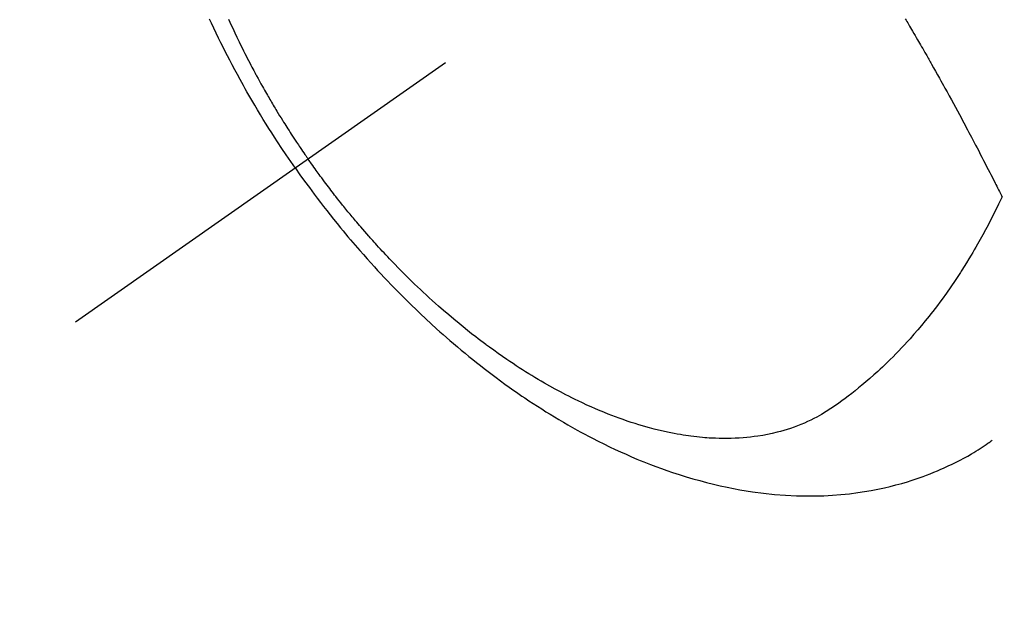
# Model space of a CAD drawing. Extents: x 27948 to 54421, y -33085 to -24215.
# Drawn here: x 44622 to 44659, y -25944 to -25922 of the extents above; entities that cross this region are included whole.
import ezdxf

# ---------------------------------------------------------------- set-up
doc = ezdxf.new("R2010")
doc.units = 0
doc.header["$LTSCALE"] = 50
doc.header["$MEASUREMENT"] = 0
doc.linetypes.add('CENTER2', pattern=[1.125, 0.75, -0.125, 0.125, -0.125])
doc.linetypes.add('HIDDEN', pattern=[0.375, 0.25, -0.125])
doc.layers.get('0').update_dxf_attribs({"linetype": 'CONTINUOUS'})
doc.layers.add('150-機器', color=8, linetype='CONTINUOUS')
doc.layers.add('160-文字', color=254, linetype='CONTINUOUS')
doc.styles.add('KH001', font='txt')
doc.dimstyles.new('KH1xx030', dxfattribs={"dimscale": 30, "dimtxt": 2, "dimasz": 0.6, "dimexe": 0.3, "dimexo": 1.2, "dimgap": 0.5, "dimtad": 3, "dimdec": 1, "dimdsep": 46, "dimlunit": 6, "dimtxsty": 'KH001', "dimblk": 'DOT', "dimcen": 1, "dimdle": 1, "dimclrd": 256, "dimclre": 256, "dimclrt": 256, "dimadec": 0, "dimazin": 0, "dimtfac": 1, "dimtdec": 1, "dimtix": 1, "dimtmove": 2, "dimatfit": 3, "dimldrblk": 'CLOSEDBLANK', "dimfxl": 1, "dimtolj": 1, "dimtzin": 0, "dimlwd": -1, "dimlwe": -1, "dimarcsym": 0})

# ---------------------------------------------------------------- blocks, each defined once
blk = doc.blocks.new('F402_H')
at = {"layer": '150-機器', "color": 13, "linetype": 'CENTER2'}
blk.add_line((0, 0), (-244.018, -170.863), dxfattribs=at)
at = {"layer": '150-機器', "color": 13, "linetype": 'HIDDEN'}
for points in [[(-235.921, -165.194), (-236.088, -164.951), (-236.254, -164.708), (-236.419, -164.464), (-236.581, -164.219), (-236.686, -164.058), (-236.789, -163.897), (-236.892, -163.735), (-236.994, -163.572), (-237.1, -163.399), (-237.206, -163.226), (-237.311, -163.052), (-237.415, -162.878), (-237.488, -162.754), (-237.56, -162.631), (-237.632, -162.507), (-237.703, -162.383), (-237.768, -162.269), (-237.832, -162.155), (-237.896, -162.04), (-237.959, -161.925), (-238.056, -161.748), (-238.152, -161.571), (-238.246, -161.393), (-238.34, -161.214), (-238.422, -161.057), (-238.503, -160.899), (-238.583, -160.741), (-238.662, -160.583), (-238.75, -160.403), (-238.838, -160.223), (-238.924, -160.042), (-239.009, -159.861), (-239.078, -159.712)], [(-238.38, -159.713), (-238.33, -159.824), (-238.28, -159.935), (-238.229, -160.045), (-238.152, -160.21), (-238.073, -160.375), (-237.994, -160.54), (-237.913, -160.704), (-237.87, -160.792), (-237.826, -160.88), (-237.782, -160.968), (-237.738, -161.056), (-237.693, -161.143), (-237.648, -161.231), (-237.603, -161.318), (-237.557, -161.406), (-237.523, -161.471), (-237.488, -161.537), (-237.453, -161.602), (-237.418, -161.667), (-237.401, -161.699), (-237.384, -161.73), (-237.367, -161.762), (-237.35, -161.793), (-237.295, -161.892), (-237.241, -161.991), (-237.186, -162.09), (-237.131, -162.188), (-237.094, -162.253), (-237.058, -162.318), (-237.021, -162.383), (-236.983, -162.448), (-236.952, -162.501), (-236.921, -162.555), (-236.89, -162.609), (-236.859, -162.662), (-236.827, -162.716), (-236.796, -162.77), (-236.764, -162.824), (-236.733, -162.877), (-236.701, -162.931), (-236.668, -162.984), (-236.636, -163.038), (-236.604, -163.091), (-236.552, -163.177), (-236.499, -163.262), (-236.447, -163.347), (-236.394, -163.432), (-236.354, -163.495), (-236.314, -163.559), (-236.274, -163.622), (-236.234, -163.686), (-236.193, -163.749), (-236.153, -163.812), (-236.112, -163.875), (-236.071, -163.938), (-236.023, -164.012), (-235.975, -164.085), (-235.927, -164.158), (-235.879, -164.231), (-235.844, -164.283), (-235.809, -164.335), (-235.774, -164.387), (-235.739, -164.439), (-235.697, -164.501), (-235.655, -164.564), (-235.612, -164.626), (-235.57, -164.688), (-235.539, -164.732), (-235.509, -164.775), (-235.478, -164.819), (-235.448, -164.862)], [(-213.452, -159.691), (-213.422, -159.743), (-213.391, -159.794), (-213.361, -159.845), (-213.33, -159.897), (-213.292, -159.961), (-213.255, -160.025), (-213.217, -160.09), (-213.179, -160.154), (-213.134, -160.231), (-213.089, -160.309), (-213.044, -160.386), (-212.999, -160.464), (-212.962, -160.528), (-212.924, -160.593), (-212.887, -160.657), (-212.85, -160.722), (-212.809, -160.793), (-212.769, -160.864), (-212.728, -160.935), (-212.687, -161.006), (-212.662, -161.051), (-212.636, -161.096), (-212.61, -161.141), (-212.584, -161.186), (-212.559, -161.232), (-212.533, -161.277), (-212.507, -161.322), (-212.482, -161.368), (-212.409, -161.497), (-212.336, -161.626), (-212.263, -161.755), (-212.191, -161.884), (-212.14, -161.975), (-212.09, -162.065), (-212.04, -162.156), (-211.989, -162.246), (-211.911, -162.388), (-211.833, -162.531), (-211.754, -162.673), (-211.676, -162.815), (-211.603, -162.951), (-211.529, -163.086), (-211.456, -163.222), (-211.383, -163.358), (-211.337, -163.442), (-211.292, -163.526), (-211.247, -163.61), (-211.202, -163.694), (-211.154, -163.785), (-211.106, -163.875), (-211.058, -163.966), (-211.01, -164.057), (-210.959, -164.154), (-210.909, -164.251), (-210.858, -164.347), (-210.807, -164.444), (-210.747, -164.56), (-210.686, -164.677), (-210.626, -164.793), (-210.566, -164.909), (-210.509, -165.019), (-210.453, -165.129), (-210.396, -165.239), (-210.34, -165.349), (-210.298, -165.433), (-210.255, -165.517), (-210.213, -165.601), (-210.17, -165.685), (-210.141, -165.743), (-210.112, -165.801), (-210.083, -165.859), (-210.054, -165.917), (-210.018, -165.988), (-209.982, -166.059), (-209.947, -166.13), (-209.912, -166.201), (-209.905, -166.214), (-209.899, -166.227), (-209.893, -166.24), (-209.887, -166.253)], [(-209.887, -166.253), (-210.013, -166.514), (-210.141, -166.775), (-210.271, -167.034), (-210.403, -167.292), (-210.498, -167.469), (-210.594, -167.646), (-210.691, -167.822), (-210.79, -167.996), (-210.848, -168.097), (-210.907, -168.197), (-210.966, -168.297), (-211.025, -168.397), (-211.11, -168.537), (-211.195, -168.677), (-211.282, -168.816), (-211.37, -168.955), (-211.394, -168.992), (-211.418, -169.029), (-211.442, -169.066), (-211.466, -169.103), (-211.619, -169.334), (-211.775, -169.563), (-211.934, -169.791), (-212.096, -170.016), (-212.18, -170.131), (-212.265, -170.245), (-212.351, -170.358), (-212.438, -170.471), (-212.505, -170.557), (-212.574, -170.643), (-212.642, -170.728), (-212.712, -170.813), (-212.849, -170.98), (-212.989, -171.146), (-213.13, -171.31), (-213.273, -171.472), (-213.376, -171.585), (-213.479, -171.698), (-213.584, -171.809), (-213.689, -171.919), (-213.795, -172.028), (-213.901, -172.136), (-214.008, -172.242), (-214.116, -172.348), (-214.202, -172.431), (-214.289, -172.514), (-214.377, -172.596), (-214.465, -172.677), (-214.608, -172.806), (-214.753, -172.934), (-214.899, -173.06), (-215.047, -173.184), (-215.172, -173.286), (-215.298, -173.388), (-215.424, -173.488), (-215.552, -173.587), (-215.668, -173.675), (-215.785, -173.762), (-215.904, -173.848), (-216.023, -173.932), (-216.19, -174.046), (-216.361, -174.155), (-216.534, -174.259), (-216.711, -174.358), (-216.823, -174.416), (-216.936, -174.472), (-217.051, -174.526), (-217.166, -174.577), (-217.293, -174.63), (-217.42, -174.68), (-217.548, -174.727), (-217.678, -174.772), (-217.801, -174.812), (-217.925, -174.85), (-218.05, -174.885), (-218.175, -174.918), (-218.35, -174.96), (-218.526, -174.997), (-218.703, -175.03), (-218.88, -175.059), (-219.015, -175.078), (-219.15, -175.094), (-219.285, -175.108), (-219.42, -175.12), (-219.569, -175.131), (-219.719, -175.139), (-219.868, -175.144), (-220.017, -175.146), (-220.161, -175.146), (-220.304, -175.144), (-220.447, -175.139), (-220.591, -175.132), (-220.674, -175.128), (-220.757, -175.122), (-220.84, -175.116), (-220.924, -175.109), (-221.029, -175.099), (-221.135, -175.088), (-221.241, -175.076), (-221.346, -175.062), (-221.442, -175.049), (-221.539, -175.035), (-221.635, -175.02), (-221.731, -175.004), (-221.851, -174.984), (-221.97, -174.961), (-222.089, -174.938), (-222.208, -174.914), (-222.374, -174.877), (-222.54, -174.839), (-222.704, -174.798), (-222.869, -174.755), (-223.003, -174.718), (-223.137, -174.679), (-223.271, -174.64), (-223.405, -174.598), (-223.552, -174.551), (-223.699, -174.502), (-223.845, -174.452), (-223.99, -174.4), (-224.128, -174.349), (-224.264, -174.298), (-224.401, -174.245), (-224.536, -174.19), (-224.617, -174.157), (-224.697, -174.124), (-224.777, -174.091), (-224.857, -174.056), (-225.018, -173.986), (-225.179, -173.913), (-225.339, -173.839), (-225.499, -173.763), (-225.615, -173.707), (-225.73, -173.65), (-225.846, -173.593), (-225.96, -173.534), (-226.158, -173.43), (-226.355, -173.325), (-226.551, -173.216), (-226.746, -173.106), (-226.862, -173.039), (-226.978, -172.971), (-227.093, -172.902), (-227.208, -172.832), (-227.324, -172.761), (-227.439, -172.689), (-227.554, -172.616), (-227.669, -172.542), (-227.785, -172.467), (-227.9, -172.391), (-228.015, -172.314), (-228.13, -172.237), (-228.292, -172.126), (-228.453, -172.014), (-228.613, -171.9), (-228.772, -171.784), (-228.806, -171.759), (-228.84, -171.734), (-228.875, -171.708), (-228.909, -171.683), (-229, -171.614), (-229.091, -171.546), (-229.182, -171.477), (-229.273, -171.408), (-229.429, -171.287), (-229.584, -171.165), (-229.738, -171.041), (-229.891, -170.917), (-230.081, -170.759), (-230.271, -170.599), (-230.458, -170.438), (-230.645, -170.275), (-230.761, -170.172), (-230.876, -170.068), (-230.991, -169.964), (-231.105, -169.859), (-231.211, -169.761), (-231.316, -169.662), (-231.421, -169.562), (-231.525, -169.463), (-231.612, -169.378), (-231.699, -169.294), (-231.786, -169.209), (-231.872, -169.124), (-232.001, -168.994), (-232.129, -168.864), (-232.257, -168.733), (-232.384, -168.602), (-232.451, -168.531), (-232.519, -168.459), (-232.587, -168.388), (-232.654, -168.316), (-232.721, -168.244), (-232.788, -168.172), (-232.855, -168.1), (-232.921, -168.027), (-232.971, -167.972), (-233.02, -167.917), (-233.07, -167.862), (-233.119, -167.807), (-233.143, -167.78), (-233.167, -167.753), (-233.191, -167.726), (-233.214, -167.699), (-233.289, -167.614), (-233.363, -167.529), (-233.437, -167.444), (-233.511, -167.359), (-233.559, -167.302), (-233.608, -167.245), (-233.656, -167.188), (-233.704, -167.131), (-233.744, -167.084), (-233.784, -167.036), (-233.823, -166.988), (-233.863, -166.941), (-233.903, -166.893), (-233.943, -166.845), (-233.982, -166.797), (-234.022, -166.749), (-234.061, -166.7), (-234.101, -166.652), (-234.14, -166.603), (-234.179, -166.554), (-234.241, -166.476), (-234.303, -166.398), (-234.365, -166.32), (-234.427, -166.241), (-234.473, -166.182), (-234.519, -166.122), (-234.565, -166.063), (-234.611, -166.003), (-234.656, -165.944), (-234.702, -165.884), (-234.747, -165.824), (-234.793, -165.764), (-234.845, -165.694), (-234.898, -165.624), (-234.95, -165.554), (-235.002, -165.483), (-235.039, -165.433), (-235.076, -165.382), (-235.113, -165.332), (-235.149, -165.281), (-235.194, -165.22), (-235.238, -165.159), (-235.282, -165.098), (-235.325, -165.036), (-235.356, -164.993), (-235.387, -164.949), (-235.417, -164.906), (-235.448, -164.862)], [(-235.921, -165.194), (-235.75, -165.434), (-235.578, -165.673), (-235.405, -165.911), (-235.23, -166.148), (-235.115, -166.301), (-234.999, -166.453), (-234.882, -166.605), (-234.764, -166.756), (-234.638, -166.916), (-234.512, -167.075), (-234.384, -167.233), (-234.256, -167.39), (-234.165, -167.501), (-234.073, -167.611), (-233.982, -167.721), (-233.889, -167.83), (-233.804, -167.93), (-233.719, -168.029), (-233.633, -168.128), (-233.547, -168.227), (-233.414, -168.378), (-233.28, -168.529), (-233.145, -168.679), (-233.009, -168.828), (-232.889, -168.959), (-232.769, -169.089), (-232.647, -169.218), (-232.525, -169.347), (-232.387, -169.491), (-232.248, -169.635), (-232.107, -169.777), (-231.966, -169.919), (-231.85, -170.035), (-231.733, -170.15), (-231.616, -170.264), (-231.498, -170.378), (-231.304, -170.562), (-231.109, -170.745), (-230.913, -170.927), (-230.715, -171.107), (-230.594, -171.215), (-230.474, -171.322), (-230.352, -171.428), (-230.23, -171.534), (-230.091, -171.654), (-229.951, -171.772), (-229.81, -171.89), (-229.669, -172.007), (-229.528, -172.122), (-229.386, -172.237), (-229.244, -172.35), (-229.101, -172.463), (-228.959, -172.574), (-228.816, -172.684), (-228.672, -172.793), (-228.528, -172.902), (-228.366, -173.021), (-228.203, -173.14), (-228.039, -173.257), (-227.875, -173.373), (-227.774, -173.443), (-227.674, -173.513), (-227.573, -173.582), (-227.472, -173.65), (-227.316, -173.754), (-227.16, -173.857), (-227.003, -173.959), (-226.845, -174.06), (-226.688, -174.159), (-226.531, -174.256), (-226.373, -174.353), (-226.214, -174.448), (-226.046, -174.547), (-225.878, -174.644), (-225.709, -174.74), (-225.539, -174.834), (-225.398, -174.911), (-225.257, -174.987), (-225.115, -175.063), (-224.973, -175.137), (-224.766, -175.243), (-224.558, -175.346), (-224.349, -175.448), (-224.139, -175.547), (-223.94, -175.639), (-223.739, -175.728), (-223.538, -175.816), (-223.336, -175.901), (-223.212, -175.952), (-223.088, -176.003), (-222.963, -176.052), (-222.838, -176.101), (-222.637, -176.177), (-222.435, -176.251), (-222.233, -176.323), (-222.029, -176.392), (-221.779, -176.474), (-221.528, -176.552), (-221.276, -176.627), (-221.023, -176.698), (-220.773, -176.765), (-220.521, -176.828), (-220.269, -176.886), (-220.016, -176.941), (-219.784, -176.988), (-219.551, -177.03), (-219.318, -177.07), (-219.084, -177.106), (-218.678, -177.159), (-218.272, -177.202), (-217.864, -177.234), (-217.455, -177.254), (-217.205, -177.26), (-216.954, -177.262), (-216.704, -177.258), (-216.453, -177.251), (-216.137, -177.234), (-215.822, -177.21), (-215.508, -177.179), (-215.195, -177.139), (-214.949, -177.102), (-214.705, -177.06), (-214.461, -177.013), (-214.219, -176.961), (-214.006, -176.911), (-213.794, -176.857), (-213.583, -176.799), (-213.373, -176.738), (-213.228, -176.692), (-213.083, -176.645), (-212.94, -176.596), (-212.797, -176.545), (-212.663, -176.495), (-212.53, -176.443), (-212.398, -176.39), (-212.266, -176.335), (-212.24, -176.324), (-212.214, -176.313), (-212.189, -176.302), (-212.163, -176.291), (-212.015, -176.225), (-211.868, -176.158), (-211.722, -176.088), (-211.577, -176.017), (-211.434, -175.944), (-211.291, -175.869), (-211.15, -175.791), (-211.01, -175.71), (-210.929, -175.662), (-210.848, -175.612), (-210.767, -175.562), (-210.687, -175.511), (-210.616, -175.464), (-210.545, -175.417), (-210.475, -175.369), (-210.405, -175.32), (-210.366, -175.293), (-210.327, -175.265), (-210.289, -175.238), (-210.25, -175.21)]]:
    blk.add_lwpolyline(points, dxfattribs=at)
blk = doc.blocks.new('_ClosedBlank')
at = {"color": 0, "linetype": 'ByBlock', "lineweight": -2}
for p, q in [((-1, 0.1667), (0, 0)), ((-1, 0.1667), (-1, -0.1667)), ((0, 0), (-1, -0.1667))]:
    blk.add_line(p, q, dxfattribs=at)
blk = doc.blocks.new('_Dot')
at = {"color": 0, "linetype": 'ByBlock', "lineweight": -2}
blk.add_line((-0.5, 0), (-1, 0), dxfattribs=at)
at = {"color": 0, "linetype": 'ByBlock', "const_width": 0.5}
blk.add_lwpolyline([(-0.25, 0, 1), (0.25, 0, 1)], format="xyb", close=True, dxfattribs=at)

msp = doc.modelspace()

# ---------------------------------------------------------------- block references
at = {"layer": '150-機器'}
msp.add_blockref('F402_H', (44868.322, -25762.372), dxfattribs=at)

# ---------------------------------------------------------------- leaders
at = {"layer": '160-文字', "annotation_type": 0, "has_hookline": 1, "hookline_direction": 0}
for points, text_width in [([(44381.717, -25745.963), (45274.707, -27109.453), (45292.707, -27109.453)], 1630.051), ([(44108.337, -25758.237), (45165.977, -27370.909), (45183.977, -27370.909)], 1240.203)]:
    msp.add_leader(points, dimstyle='KH1xx030', override={"dimgap": 0.5, "dimtad": 1}, dxfattribs=dict(at, text_width=text_width))

doc.saveas('drawing.dxf')
